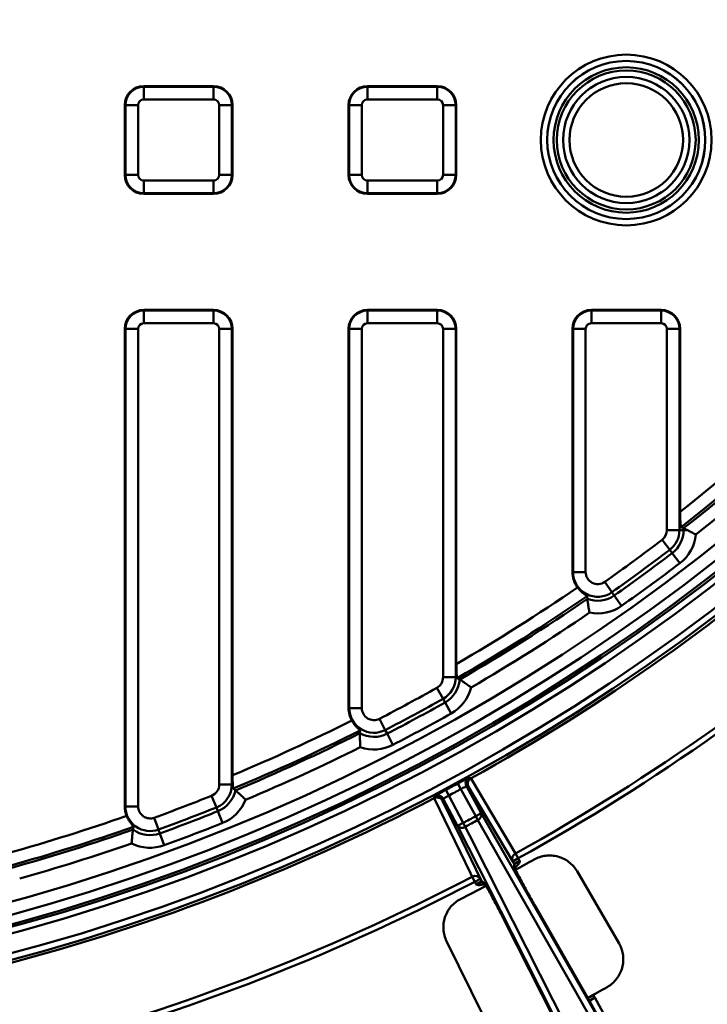
# Model space of a CAD drawing. Units: millimetres. Extents: x 8 to 439, y -29 to 291.
# Drawn here: x 141 to 162, y 132 to 163 of the extents above; entities that cross this region are included whole.
import ezdxf

# ---------------------------------------------------------------- set-up
doc = ezdxf.new("R2010")
doc.units = ezdxf.units.MM

msp = doc.modelspace()

# ---------------------------------------------------------------- linework, layer by layer
at = {"color": 7, "linetype": 'Continuous', "lineweight": 50}
for p, q in [((144.415883, 160.616881), (146.615883, 160.616881)), ((144.415883, 160.596333), (144.415883, 160.616881)), ((144.415883, 160.197855), (144.415883, 160.596333)), ((144.415883, 160.596333), (146.615883, 160.596333)), ((146.615883, 160.596333), (146.615883, 160.616881)), ((146.615883, 160.596333), (146.615883, 160.197855)), ((151.475883, 160.596333), (151.475883, 160.616881)), ((151.475883, 160.616881), (153.675883, 160.616881)), ((151.475883, 160.197855), (151.475883, 160.596333)), ((151.475883, 160.596333), (153.675883, 160.596333)), ((153.675883, 160.596333), (153.675883, 160.616881)), ((153.675883, 160.596333), (153.675883, 160.197855)), ((143.815883, 157.816881), (143.815883, 160.016881)), ((143.836431, 160.016881), (143.815883, 160.016881)), ((144.234909, 160.016881), (143.836431, 160.016881)), ((143.836431, 157.816881), (143.836431, 160.016881)), ((144.234909, 160.016881), (144.234909, 157.816881)), ((146.615883, 160.197855), (144.415883, 160.197855)), ((147.195336, 160.016881), (146.796858, 160.016881)), ((146.796858, 157.816881), (146.796858, 160.016881)), ((147.195336, 160.016881), (147.195336, 157.816881)), ((147.195336, 160.016881), (147.215883, 160.016881)), ((147.215883, 160.016881), (147.215883, 157.816881)), ((150.875883, 157.816881), (150.875883, 160.016881)), ((150.896431, 160.016881), (150.875883, 160.016881)), ((151.294909, 160.016881), (150.896431, 160.016881)), ((150.896431, 157.816881), (150.896431, 160.016881)), ((151.294909, 160.016881), (151.294909, 157.816881)), ((153.675883, 160.197855), (151.475883, 160.197855)), ((154.255336, 160.016881), (153.856858, 160.016881)), ((153.856858, 157.816881), (153.856858, 160.016881)), ((154.255336, 160.016881), (154.255336, 157.816881)), ((154.255336, 160.016881), (154.275883, 160.016881)), ((154.275883, 160.016881), (154.275883, 157.816881)), ((143.836431, 157.816881), (143.815883, 157.816881)), ((144.234909, 157.816881), (143.836431, 157.816881)), ((147.195336, 157.816881), (146.796858, 157.816881)), ((147.195336, 157.816881), (147.215883, 157.816881)), ((150.896431, 157.816881), (150.875883, 157.816881)), ((151.294909, 157.816881), (150.896431, 157.816881)), ((154.255336, 157.816881), (153.856858, 157.816881)), ((154.255336, 157.816881), (154.275883, 157.816881)), ((144.415883, 157.635906), (144.415883, 157.237429)), ((144.415883, 157.635906), (146.615883, 157.635906)), ((146.615883, 157.237429), (146.615883, 157.635906)), ((151.475883, 157.635906), (151.475883, 157.237429)), ((151.475883, 157.635906), (153.675883, 157.635906)), ((153.675883, 157.237429), (153.675883, 157.635906)), ((146.615883, 157.237429), (144.415883, 157.237429)), ((144.415883, 157.237429), (144.415883, 157.216881)), ((146.615883, 157.216881), (144.415883, 157.216881)), ((146.615883, 157.237429), (146.615883, 157.216881)), ((153.675883, 157.237429), (151.475883, 157.237429)), ((151.475883, 157.237429), (151.475883, 157.216881)), ((153.675883, 157.216881), (151.475883, 157.216881)), ((153.675883, 157.237429), (153.675883, 157.216881)), ((144.415883, 153.536333), (144.415883, 153.556881)), ((144.415883, 153.556881), (146.615883, 153.556881)), ((144.415883, 153.536333), (146.615883, 153.536333)), ((144.415883, 153.536333), (144.415883, 153.137855)), ((146.615883, 153.536333), (146.615883, 153.556881)), ((146.615883, 153.536333), (146.615883, 153.137855)), ((151.475883, 153.536333), (151.475883, 153.556881)), ((151.475883, 153.556881), (153.675883, 153.556881)), ((151.475883, 153.536333), (151.475883, 153.137855)), ((151.475883, 153.536333), (153.675883, 153.536333)), ((153.675883, 153.536333), (153.675883, 153.556881)), ((153.675883, 153.536333), (153.675883, 153.137855)), ((158.535883, 153.556881), (160.735883, 153.556881)), ((158.535883, 153.536333), (158.535883, 153.556881)), ((158.535883, 153.536333), (158.535883, 153.137855)), ((158.535883, 153.536333), (160.735883, 153.536333)), ((160.735883, 153.536333), (160.735883, 153.556881)), ((160.735883, 153.536333), (160.735883, 153.137855)), ((146.615883, 153.137855), (144.415883, 153.137855)), ((153.675883, 153.137855), (151.475883, 153.137855)), ((160.735883, 153.137855), (158.535883, 153.137855)), ((143.815883, 137.899433), (143.815883, 152.956881)), ((143.836431, 152.956881), (143.815883, 152.956881)), ((143.836431, 137.899433), (143.836431, 152.956881)), ((143.836431, 152.956881), (144.234909, 152.956881)), ((144.234909, 152.956881), (144.234909, 137.899433)), ((147.195336, 152.956881), (146.796858, 152.956881)), ((146.796858, 138.588952), (146.796858, 152.956881)), ((147.195336, 152.956881), (147.195336, 138.588952)), ((147.195336, 152.956881), (147.215883, 152.956881)), ((147.215883, 152.956881), (147.215883, 138.880528)), ((150.896431, 152.956881), (150.875883, 152.956881)), ((150.875883, 140.999364), (150.875883, 152.956881)), ((150.896431, 140.999364), (150.896431, 152.956881)), ((150.896431, 152.956881), (151.294909, 152.956881)), ((151.294909, 152.956881), (151.294909, 140.999364)), ((154.255336, 152.956881), (153.856858, 152.956881)), ((153.856858, 141.969989), (153.856858, 152.956881)), ((154.255336, 152.956881), (154.255336, 141.969989)), ((154.255336, 152.956881), (154.275883, 152.956881)), ((154.275883, 152.956881), (154.275883, 142.38837)), ((157.956431, 152.956881), (157.935883, 152.956881)), ((157.935883, 145.289648), (157.935883, 152.956881)), ((157.956431, 145.289648), (157.956431, 152.956881)), ((157.956431, 152.956881), (158.354909, 152.956881)), ((158.354909, 152.956881), (158.354909, 145.289648)), ((160.916858, 146.610283), (160.916858, 152.956881)), ((161.315336, 152.956881), (160.916858, 152.956881)), ((161.315336, 152.956881), (161.315336, 146.610283)), ((161.315336, 152.956881), (161.335883, 152.956881)), ((161.335883, 152.956881), (161.335883, 147.188335)), ((160.916858, 146.610283), (161.315336, 146.610283)), ((161.315336, 146.610283), (161.44392, 146.610283)), ((161.367829, 146.70682), (161.44392, 146.669725)), ((161.44392, 146.610283), (161.44392, 146.669725)), ((161.44392, 146.610283), (161.565975, 146.610283)), ((160.766887, 146.307333), (161.008503, 145.990464)), ((161.008503, 145.990464), (161.08647, 145.888214)), ((161.08647, 145.888214), (161.328086, 145.571344)), ((157.956431, 145.289648), (157.935883, 145.289648)), ((158.354909, 145.289648), (157.956431, 145.289648)), ((158.955533, 144.978368), (159.185274, 144.652786)), ((158.399491, 144.528745), (158.408584, 144.442651)), ((159.185274, 144.652786), (159.259409, 144.547724)), ((159.259409, 144.547724), (159.48915, 144.222142)), ((153.856858, 141.969989), (154.255336, 141.969989)), ((154.255336, 141.969989), (154.298309, 141.969989)), ((154.307489, 141.946226), (154.298309, 141.969989)), ((154.307489, 141.946226), (154.381293, 141.900972)), ((153.662356, 141.63777), (153.857395, 141.290287)), ((150.896431, 140.999364), (150.875883, 140.999364)), ((151.294909, 140.999364), (150.896431, 140.999364)), ((153.857395, 141.290287), (153.920332, 141.178158)), ((153.920332, 141.178158), (154.115371, 140.830676)), ((151.851002, 140.661023), (152.034166, 140.307136)), ((151.238807, 140.291482), (151.236066, 140.204952)), ((152.034166, 140.307136), (152.093271, 140.192941)), ((152.093271, 140.192941), (152.276435, 139.839055)), ((146.796858, 138.588952), (147.195336, 138.588952)), ((147.195336, 138.588952), (147.22528, 138.588952)), ((154.320152, 138.618818), (154.415546, 138.443069)), ((154.594517, 138.532609), (155.061482, 137.683203)), ((146.557824, 138.235406), (146.706287, 137.865618)), ((147.237432, 138.457839), (147.304764, 138.40342)), ((153.943021, 138.415754), (154.037232, 138.239368)), ((154.037232, 138.239368), (154.492919, 137.375082)), ((154.886247, 137.586867), (154.415546, 138.443069)), ((143.836431, 137.899433), (143.815883, 137.899433)), ((144.234909, 137.899433), (143.836431, 137.899433)), ((154.316029, 137.281819), (153.86396, 138.139244)), ((146.706287, 137.865618), (146.754194, 137.746291)), ((146.754194, 137.746291), (146.902656, 137.376503)), ((155.061482, 137.683203), (154.886247, 137.586867)), ((154.886247, 137.586867), (154.951325, 137.466994)), ((144.746471, 137.541539), (144.883058, 137.167201)), ((154.492919, 137.375082), (154.316029, 137.281819)), ((154.492919, 137.375082), (154.557171, 137.254763)), ((144.092185, 137.253002), (144.078443, 137.167526)), ((144.883058, 137.167201), (144.927133, 137.046407)), ((144.927133, 137.046407), (145.06372, 136.672069)), ((156.145254, 136.415942), (156.231187, 136.260715)), ((156.055953, 136.164379), (156.231187, 136.260715)), ((156.096998, 136.089718), (156.055953, 136.164379)), ((156.096998, 136.089718), (156.272232, 136.186054)), ((156.101041, 135.984622), (156.096998, 136.089718)), ((156.101938, 136.080114), (156.282113, 136.166876)), ((156.231187, 136.260715), (156.272232, 136.186054)), ((156.123462, 135.952966), (156.121572, 136.002133)), ((159.40757, 133.572839), (158.083144, 135.851445)), ((154.777404, 135.679431), (154.85969, 135.52224)), ((155.03658, 135.615503), (154.85969, 135.52224)), ((154.899426, 135.446874), (154.85969, 135.52224)), ((155.076315, 135.540137), (154.899426, 135.446874)), ((155.081556, 135.530822), (154.909884, 135.42826)), ((155.03658, 135.615503), (155.076315, 135.540137)), ((155.076315, 135.540137), (155.161829, 135.478908)), ((155.135861, 135.471499), (155.174566, 135.443772)), ((158.466751, 131.778919), (156.738946, 134.804098)), ((156.738961, 134.80407), (156.740518, 134.80123)), ((158.471895, 131.769796), (156.740518, 134.80123)), ((155.797761, 134.293608), (155.796254, 134.296457)), ((155.797761, 134.293608), (157.375458, 131.179425)), ((153.969174, 133.645553), (155.134146, 131.281449)), ((158.64713, 131.866132), (158.471895, 131.769796)), ((161.824352, 125.6717), (158.471895, 131.769796)), ((158.64713, 131.866132), (161.999586, 125.768036))]:
    msp.add_line(p, q, dxfattribs=at)
at = {"color": 7, "linetype": 'Continuous', "lineweight": 50, "flags": 128}
for points in [[(154.659829, 138.513679), (154.625372, 138.523663), (154.594517, 138.532609)], [(156.055953, 136.164379), (155.365955, 137.325458), (154.659829, 138.513679)], [(154.67326, 138.804094), (154.682717, 138.801335), (154.720541, 138.790307), (154.739553, 138.784767)], [(154.738235, 138.784033), (154.832565, 138.625269), (155.209896, 137.990197), (156.145254, 136.415942)], [(153.573607, 138.15697), (153.576512, 138.166379), (153.588127, 138.204025), (153.593965, 138.222953)], [(154.777404, 135.679431), (154.721257, 135.795149), (154.398792, 136.459746), (153.574945, 138.157666)], [(153.86396, 138.139244), (153.854459, 138.10861), (153.843811, 138.074298)], [(153.843811, 138.074298), (154.447086, 136.830698), (155.03658, 135.615503)], [(155.061482, 137.683203), (156.938663, 134.39648), (158.820923, 131.100868)], [(157.741778, 130.519809), (156.026591, 133.90538), (154.316029, 137.281819)], [(158.711036, 130.884805), (158.565928, 131.138851), (157.985494, 132.155034), (155.663726, 136.219792), (154.951325, 137.466994)], [(154.557171, 137.254763), (154.689381, 136.993766), (155.218224, 135.949782), (157.33359, 131.773888), (157.982648, 130.492609)], [(155.796238, 134.296489), (156.866672, 132.183583), (157.370708, 131.188675)]]:
    msp.add_lwpolyline(points, dxfattribs=at)
at = {"color": 7, "linetype": 'Continuous', "lineweight": 50}
for centre, radius in [((123.912449, 194.640316), 80), ((123.912449, 194.640316), 79.902102), ((159.635883, 158.916881), 2.693138), ((159.635883, 158.916881), 2.49326), ((159.635883, 158.916881), 2.492772), ((159.635883, 158.916881), 2.292894), ((159.635883, 158.916881), 2.19073), ((159.635883, 158.916881), 1.990852), ((159.635883, 158.916881), 1.990365), ((159.635883, 158.916881), 1.790487)]:
    msp.add_circle(centre, radius, dxfattribs=at)
for centre, radius, start, end in [((123.912449, 194.640316), 62.619707, 188.51646984, 348.95190253), ((123.912449, 194.640316), 62.896539, 189.05184009, 348.67932653), ((123.912449, 194.640316), 62.69657, 189.05184009, 348.67932653), ((123.912449, 194.640316), 61.929915, 189.85321892, 348.8272711), ((123.912449, 194.640316), 62.329915, 270, 348.89962404), ((123.912449, 194.640316), 63.70343, 191.71697339, 345.67153937), ((123.912449, 194.640316), 63.503461, 191.71697339, 345.67153937), ((144.415883, 160.016881), 0.6, 90, 180), ((144.415883, 160.016881), 0.579452, 90, 180), ((146.615883, 160.016881), 0.6, 0, 90), ((146.615883, 160.016881), 0.579452, 0, 90), ((151.475883, 160.016881), 0.6, 90, 180), ((151.475883, 160.016881), 0.579452, 90, 180), ((153.675883, 160.016881), 0.6, 0, 90), ((153.675883, 160.016881), 0.579452, 0, 90), ((144.415883, 160.016881), 0.180974, 90, 180), ((146.615883, 160.016881), 0.180974, 0, 90), ((151.475883, 160.016881), 0.180974, 90, 180), ((153.675883, 160.016881), 0.180974, 0, 90), ((144.415883, 157.816881), 0.6, 180, 270), ((144.415883, 157.816881), 0.579452, 180, 270), ((144.415883, 157.816881), 0.180974, 180, 270), ((146.615883, 157.816881), 0.180974, 270, 0), ((146.615883, 157.816881), 0.579452, 270, 0), ((146.615883, 157.816881), 0.6, 270, 0), ((151.475883, 157.816881), 0.6, 180, 270), ((151.475883, 157.816881), 0.579452, 180, 270), ((151.475883, 157.816881), 0.180974, 180, 270), ((153.675883, 157.816881), 0.579452, 270, 0), ((153.675883, 157.816881), 0.180974, 270, 0), ((153.675883, 157.816881), 0.6, 270, 0), ((123.912449, 194.640316), 63.797748, 298.89464189, 324.40535811), ((123.912449, 194.640316), 60.433468, 308.26139848, 321.73860152), ((123.912449, 194.640316), 60.831945, 308.00417766, 321.99582234), ((123.912449, 194.640316), 60.908036, 308.03909383, 321.96090617), ((123.912449, 194.640316), 61.306514, 308.211812, 321.788188), ((123.912449, 194.640316), 66.550968, 298.9687572, 324.3312428), ((123.912449, 194.640316), 66.728395, 298.9687572, 324.3312428), ((144.415883, 152.956881), 0.6, 90, 180), ((144.415883, 152.956881), 0.579452, 90, 180), ((146.615883, 152.956881), 0.6, 0, 90), ((146.615883, 152.956881), 0.579452, 0, 90), ((151.475883, 152.956881), 0.6, 90, 180), ((151.475883, 152.956881), 0.579452, 90, 180), ((153.675883, 152.956881), 0.6, 0, 90), ((153.675883, 152.956881), 0.579452, 0, 90), ((158.535883, 152.956881), 0.6, 90, 180), ((158.535883, 152.956881), 0.579452, 90, 180), ((160.735883, 152.956881), 0.6, 0, 90), ((160.735883, 152.956881), 0.579452, 0, 90), ((144.415883, 152.956881), 0.180974, 90, 180), ((146.615883, 152.956881), 0.180974, 0, 90), ((151.475883, 152.956881), 0.180974, 90, 180), ((153.675883, 152.956881), 0.180974, 0, 90), ((158.535883, 152.956881), 0.180974, 90, 180), ((160.735883, 152.956881), 0.180974, 0, 90), ((123.912449, 194.640316), 78.702102, 298.94308249, 324.35691751), ((123.912449, 194.640316), 78.902102, 298.94308249, 324.35691751), ((160.535883, 146.610283), 0.380974, 307.3259243, 0), ((160.535883, 146.610283), 0.779452, 307.3259243, 0), ((160.535883, 146.610283), 0.908036, 307.3259243, 0), ((123.912449, 194.640316), 60.780974, 305.20803724, 307.32592426), ((160.535883, 146.610283), 1.306514, 307.3259243, 353.8355178), ((123.912449, 194.640316), 61.179452, 305.20803724, 307.32592426), ((123.912449, 194.640316), 61.308036, 305.20803724, 307.32592426), ((123.912449, 194.640316), 61.706514, 305.20803724, 307.32592426), ((158.735883, 145.289648), 0.8, 180, 217.2266119), ((158.735883, 145.289648), 0.779452, 180, 305.2080372), ((158.735883, 145.289648), 0.380974, 180, 305.2080372), ((123.912449, 194.640316), 60.433468, 300.16073134, 304.45002155), ((123.912449, 194.640316), 60.831945, 299.97723769, 304.53595011), ((123.912449, 194.640316), 60.908036, 300.01610612, 304.49708168), ((158.735883, 145.289648), 0.908036, 248.8722846, 305.2080372), ((158.735883, 145.289648), 1.306514, 258.6984437, 305.2080372), ((123.912449, 194.640316), 61.306514, 300.1910383, 304.3221495), ((153.475883, 141.969989), 0.380974, 299.3051506, 0), ((153.475883, 141.969989), 0.779452, 299.3051506, 0), ((123.912449, 194.640316), 60.780974, 297.36513909, 299.30515056), ((153.475883, 141.969989), 0.908036, 299.3051506, 355.6409032), ((153.475883, 141.969989), 1.306514, 299.3051506, 345.8147441), ((151.675883, 140.999364), 0.8, 180, 209.3837138), ((151.675883, 140.999364), 0.779452, 180, 297.3651391), ((151.675883, 140.999364), 0.380974, 180, 297.3651391), ((123.912449, 194.640316), 61.179452, 297.36513909, 299.30515056), ((123.912449, 194.640316), 61.308036, 297.36513909, 299.30515056), ((123.912449, 194.640316), 61.706514, 297.36513909, 299.30515056), ((123.912449, 194.640316), 60.433468, 292.68129192, 296.6071234), ((123.912449, 194.640316), 60.831945, 292.54650209, 296.69305196), ((123.912449, 194.640316), 60.908036, 292.58537052, 296.65418353), ((151.675883, 140.999364), 0.908036, 241.0293865, 297.3651391), ((123.912449, 194.640316), 61.306514, 292.76030271, 296.47925135), ((151.675883, 140.999364), 1.306514, 250.8555456, 297.3651391), ((146.415883, 138.588952), 0.380974, 291.874415, 0), ((146.415883, 138.588952), 0.779452, 291.874415, 0), ((123.912449, 194.640316), 63.741953, 298.10749511, 298.49250489), ((154.769835, 138.628914), 0.200027, 168.5876295, 208.7806225), ((123.912449, 194.640316), 60.780974, 290.04585579, 291.87441497), ((146.415883, 138.588952), 0.908036, 291.874415, 348.2101676), ((153.687049, 138.045893), 0.20003, 27.8195131, 72.0641338), ((123.912449, 194.640316), 63.941923, 298.10749511, 298.49250489), ((123.912449, 194.640316), 63.797748, 270.59464189, 297.70535811), ((144.615883, 137.899433), 0.8, 180, 202.0644305), ((144.615883, 137.899433), 0.779452, 180, 290.0458558), ((144.615883, 137.899433), 0.380974, 180, 290.0458558), ((146.415883, 138.588952), 1.306514, 291.874415, 338.3840085), ((123.912449, 194.640316), 60.433468, 285.5918082, 289.2878401), ((123.912449, 194.640316), 61.179452, 290.04585579, 291.87441497), ((123.912449, 194.640316), 61.308036, 290.04585579, 291.87441497), ((123.912449, 194.640316), 64.918966, 298.1028672, 298.4971328), ((154.887004, 137.635931), 0.180768, 290.8439387, 15.1594244), ((123.912449, 194.640316), 61.706514, 290.04585579, 291.87441497), ((154.451541, 137.401459), 0.180768, 221.4405756, 305.7560613), ((123.912449, 194.640316), 65.055366, 298.1028672, 298.4971328), ((123.912449, 194.640316), 60.831945, 285.48632535, 289.37376866), ((123.912449, 194.640316), 60.908036, 285.52519378, 289.33490023), ((144.615883, 137.899433), 0.908036, 233.7101032, 290.0458558), ((123.912449, 194.640316), 61.306514, 285.70012596, 289.15996805), ((144.615883, 137.899433), 1.306514, 243.5362623, 290.0458558), ((156.229973, 136.244236), 0.191469, 116.2616178, 204.6502602), ((123.912449, 194.640316), 67.006996, 298.7303636, 299.32566018), ((123.912449, 194.640316), 66.550968, 270.6687572, 297.6312428), ((123.912449, 194.640316), 66.728395, 270.6687572, 297.6312428), ((154.874116, 135.514182), 0.191469, 31.9497398, 120.3383822), ((123.912449, 194.640316), 67.006996, 297.07433982, 297.84817616), ((123.912449, 194.640316), 71.639536, 298.79594555, 299.35705066)]:
    msp.add_arc(centre, radius, start, end, dxfattribs=at)
at = {"color": 8, "linetype": 'Continuous', "lineweight": 50}
for centre, start, end in [((154.769844, 138.628921), 118.8707516, 168.5903625), ((153.687039, 138.045891), 72.0616129, 117.7290888)]:
    msp.add_arc(centre, 0.200035, start, end, dxfattribs=at)
at = {"color": 7, "linetype": 'Continuous', "lineweight": 50}
for points, knots in [([(161.367829, 146.70682), (161.364594, 146.71233), (161.358133, 146.723337), (161.34965, 146.787502), (161.342046, 146.889869), (161.336831, 147.028956), (161.336186, 147.137382), (161.335883, 147.188335)], [0, 0, 0, 0, 0.167565669, 0.334707179, 0.511593362, 0.770482774, 1, 1, 1, 1]), ([(161.44392, 146.669725), (161.451532, 146.666016), (161.46674, 146.658605), (161.519704, 146.632806), (161.556759, 146.614769), (161.565975, 146.610283)], [0, 0, 0, 0, 0.429481964, 0.858108735, 1, 1, 1, 1]), ([(161.565975, 146.610283), (161.603995, 146.591459), (161.67998, 146.553839), (161.777234, 146.501774), (161.828112, 146.473713), (161.834226, 146.470328), (161.834843, 146.469986)], [0, 0, 0, 0, 0.468420734, 0.936144718, 0.993555429, 1, 1, 1, 1]), ([(158.098884, 144.805673), (158.126669, 144.772028), (158.182179, 144.704812), (158.273028, 144.626238), (158.352169, 144.568835), (158.394277, 144.539392), (158.398277, 144.531223), (158.399491, 144.528745)], [0, 0, 0, 0, 0.2172935666, 0.4341149221, 0.6630163438, 0.8977811994, 1, 1, 1, 1]), ([(158.408584, 144.442651), (158.409575, 144.434131), (158.411556, 144.417114), (158.421602, 144.33992), (158.437975, 144.232134), (158.458514, 144.115852), (158.473775, 144.038277), (158.479702, 144.009159), (158.479842, 144.008468)], [0, 0, 0, 0, 0.202488088, 0.404459312, 0.619613178, 0.856955296, 0.996604728, 1, 1, 1, 1]), ([(154.298309, 141.969989), (154.294981, 141.989892), (154.288337, 142.029632), (154.281145, 142.135634), (154.276659, 142.257882), (154.276133, 142.346279), (154.275883, 142.38837)], [0, 0, 0, 0, 0.246022031, 0.49121916, 0.757743562, 1, 1, 1, 1]), ([(154.381293, 141.900972), (154.388557, 141.896411), (154.403066, 141.8873), (154.468425, 141.845015), (154.558676, 141.783855), (154.654804, 141.715278), (154.718263, 141.668121), (154.741997, 141.650242), (154.74256, 141.649817)], [0, 0, 0, 0, 0.202488088, 0.404459312, 0.619613178, 0.856955296, 0.996604728, 1, 1, 1, 1]), ([(150.978801, 140.606839), (151.001735, 140.569718), (151.047554, 140.495555), (151.12683, 140.40532), (151.197398, 140.337654), (151.235094, 140.302741), (151.237943, 140.294102), (151.238807, 140.291482)], [0, 0, 0, 0, 0.217293567, 0.434114922, 0.663016344, 0.897781199, 1, 1, 1, 1]), ([(151.236066, 140.204952), (151.235886, 140.196377), (151.235526, 140.179249), (151.234944, 140.101406), (151.236456, 139.992394), (151.240935, 139.874397), (151.245468, 139.795465), (151.247366, 139.765811), (151.247411, 139.765107)], [0, 0, 0, 0, 0.202488088, 0.404459312, 0.619613178, 0.856955296, 0.996604728, 1, 1, 1, 1]), ([(147.22528, 138.588952), (147.222838, 138.627871), (147.21796, 138.705618), (147.216017, 138.812149), (147.215904, 138.870029), (147.215883, 138.880528)], [0, 0, 0, 0, 0.4507129317, 0.9003644728, 1, 1, 1, 1]), ([(147.237432, 138.457839), (147.234968, 138.464707), (147.230048, 138.478422), (147.229036, 138.534832), (147.226144, 138.576506), (147.22528, 138.588952)], [0, 0, 0, 0, 0.413015755, 0.824693081, 1, 1, 1, 1]), ([(154.45957, 138.693999), (154.451895, 138.689904), (154.410205, 138.667663), (154.360614, 138.640765), (154.320152, 138.618818)], [0, 0, 0, 0, 0.1840900073, 1, 1, 1, 1]), ([(154.415546, 138.443069), (154.438574, 138.455409), (154.461211, 138.467413), (154.503739, 138.489682), (154.523299, 138.49977), (154.572659, 138.524621), (154.592841, 138.533766), (154.594517, 138.532609)], [0, 0, 0, 0, 0.25, 0.25, 0.5, 0.5, 1, 1, 1, 1]), ([(154.738235, 138.784033), (154.715036, 138.770992), (154.69483, 138.753579), (154.66236, 138.71223), (154.650302, 138.688389), (154.636187, 138.638549), (154.634049, 138.612162), (154.639714, 138.5613), (154.647677, 138.536016), (154.659829, 138.513679)], [0, 0, 0, 0, 0.25, 0.25, 0.5, 0.5, 0.75, 0.75, 1, 1, 1, 1]), ([(147.304764, 138.40342), (147.311377, 138.397957), (147.324585, 138.387047), (147.383927, 138.336664), (147.46551, 138.264345), (147.551963, 138.183913), (147.60879, 138.128945), (147.630012, 138.108146), (147.630516, 138.107653)], [0, 0, 0, 0, 0.202488088, 0.404459312, 0.619613178, 0.856955296, 0.996604728, 1, 1, 1, 1]), ([(153.943021, 138.415754), (153.919067, 138.402941), (153.855543, 138.36896), (153.760971, 138.317816), (153.691216, 138.279839), (153.671056, 138.268402), (153.670055, 138.267834)], [0, 0, 0, 0, 0.2276906143, 0.6038208425, 0.9803290204, 1, 1, 1, 1]), ([(153.86396, 138.139244), (153.863938, 138.140262), (153.868409, 138.143613), (153.885739, 138.154612), (153.898559, 138.162227), (153.946444, 138.189739), (153.991276, 138.214504), (154.037232, 138.239368)], [0, 0, 0, 0, 0.25, 0.25, 0.5, 0.5, 1, 1, 1, 1]), ([(153.574945, 138.157666), (153.598603, 138.169855), (153.624263, 138.177138), (153.676658, 138.181484), (153.703199, 138.178427), (153.752578, 138.162774), (153.775783, 138.150034), (153.815127, 138.117306), (153.831852, 138.09674), (153.843811, 138.074298)], [0, 0, 0, 0, 0.25, 0.25, 0.5, 0.5, 0.75, 0.75, 1, 1, 1, 1]), ([(143.874474, 137.598914), (143.892492, 137.559173), (143.928489, 137.479777), (143.995623, 137.380177), (144.056997, 137.304073), (144.089937, 137.264642), (144.091662, 137.255711), (144.092185, 137.253002)], [0, 0, 0, 0, 0.217293567, 0.434114922, 0.663016344, 0.897781199, 1, 1, 1, 1]), ([(144.078443, 137.167526), (144.077172, 137.159044), (144.074633, 137.142101), (144.064139, 137.064966), (144.05175, 136.95665), (144.04116, 136.839044), (144.0356, 136.760178), (144.033705, 136.730524), (144.03366, 136.72982)], [0, 0, 0, 0, 0.202488088, 0.404459312, 0.619613178, 0.856955296, 0.996604728, 1, 1, 1, 1]), ([(156.730663, 136.220266), (156.787617, 136.25226), (156.846732, 136.278206), (156.938519, 136.308413), (156.969638, 136.317019), (157.032945, 136.331241), (157.065256, 136.336856), (157.161783, 136.348812), (157.226171, 136.350482), (157.355019, 136.341358), (157.419939, 136.330325), (157.544483, 136.29641), (157.604728, 136.273572), (157.721091, 136.215926), (157.776576, 136.181278), (157.878749, 136.102829), (157.926128, 136.058623), (158.012344, 135.960651), (158.050317, 135.907922), (158.083144, 135.851445)], [0, 0, 0, 0, 0.125, 0.125, 0.1875, 0.1875, 0.25, 0.25, 0.375, 0.375, 0.5, 0.5, 0.625, 0.625, 0.75, 0.75, 0.875, 0.875, 1, 1, 1, 1]), ([(156.120974, 136.002109), (156.120945, 136.006963), (156.120887, 136.016389), (156.117269, 136.037541), (156.111293, 136.059358), (156.104311, 136.074851), (156.101938, 136.080114)], [0, 0, 0, 0, 0.220090482, 0.427424979, 0.805491158, 1, 1, 1, 1]), ([(156.126758, 135.953237), (156.139523, 135.971476), (156.153625, 135.988573), (156.183531, 136.021315), (156.199396, 136.036915), (156.229805, 136.069203), (156.244082, 136.0861), (156.267318, 136.124204), (156.276252, 136.145505), (156.282113, 136.166876)], [0, 0, 0, 0, 0.25, 0.25, 0.5, 0.5, 0.75, 0.75, 1, 1, 1, 1]), ([(156.192429, 135.800301), (156.174033, 135.835479), (156.139124, 135.902236), (156.1159, 135.950581), (156.115088, 135.952392), (156.114854, 135.952914)], [0, 0, 0, 0, 0.442203833, 0.839150597, 1, 1, 1, 1]), ([(156.740518, 134.80123), (156.705092, 134.863681), (156.634241, 134.988584), (156.503378, 135.224345), (156.373782, 135.461023), (156.26281, 135.666463), (156.213471, 135.760398), (156.192494, 135.800337)], [0, 0, 0, 0, 0.211005942, 0.422012838, 0.632997208, 0.843962776, 1, 1, 1, 1]), ([(155.173612, 135.44021), (155.151371, 135.439596), (155.129346, 135.437236), (155.085571, 135.430303), (155.063824, 135.425653), (155.020149, 135.41807), (154.998194, 135.415475), (154.953617, 135.417092), (154.930935, 135.421377), (154.909884, 135.42826)], [0, 0, 0, 0, 0.25, 0.25, 0.5, 0.5, 0.75, 0.75, 1, 1, 1, 1]), ([(155.081556, 135.530822), (155.087872, 135.521338), (155.097327, 135.507139), (155.116517, 135.486459), (155.128164, 135.477865), (155.13621, 135.471928)], [0, 0, 0, 0, 0.383410004, 0.574043314, 1, 1, 1, 1]), ([(155.178958, 135.452571), (155.179938, 135.45104), (155.182921, 135.446378), (155.194416, 135.427708), (155.209564, 135.400762), (155.212466, 135.395599)], [0, 0, 0, 0, 0.283231241, 0.862682338, 1, 1, 1, 1]), ([(155.212326, 135.395527), (155.221133, 135.3803), (155.248284, 135.333362), (155.331523, 135.18116), (155.447845, 134.964884), (155.575325, 134.723992), (155.699788, 134.485595), (155.765104, 134.357604), (155.797761, 134.293608)], [0, 0, 0, 0, 0.0876090201, 0.2700713155, 0.4525317558, 0.6350084571, 0.8175046415, 1, 1, 1, 1]), ([(153.969174, 133.645553), (153.940299, 133.704149), (153.91758, 133.764578), (153.892369, 133.857862), (153.885454, 133.889399), (153.874669, 133.953381), (153.870805, 133.985948), (153.864074, 134.08298), (153.865881, 134.147365), (153.881943, 134.275533), (153.896462, 134.339763), (153.937047, 134.462296), (153.963102, 134.521221), (154.026942, 134.634304), (154.064533, 134.687839), (154.148381, 134.785631), (154.195079, 134.830556), (154.297559, 134.911361), (154.35226, 134.946433), (154.410426, 134.976165)], [0, 0, 0, 0, 0.125, 0.125, 0.1875, 0.1875, 0.25, 0.25, 0.375, 0.375, 0.5, 0.5, 0.625, 0.625, 0.75, 0.75, 0.875, 0.875, 1, 1, 1, 1]), ([(159.40757, 133.572839), (159.441008, 133.515312), (159.468208, 133.45545), (159.500017, 133.362294), (159.50911, 133.330678), (159.524204, 133.266287), (159.530196, 133.233432), (159.543099, 133.135284), (159.545182, 133.069719), (159.536391, 132.938323), (159.525285, 132.872203), (159.490803, 132.74544), (159.467449, 132.684067), (159.40817, 132.565449), (159.37275, 132.509413), (159.29213, 132.405903), (159.246345, 132.357719), (159.145865, 132.271204), (159.091765, 132.23324), (159.03377, 132.200618)], [0, 0, 0, 0, 0.125, 0.125, 0.1875, 0.1875, 0.25, 0.25, 0.375, 0.375, 0.5, 0.5, 0.625, 0.625, 0.75, 0.75, 0.875, 0.875, 1, 1, 1, 1]), ([(158.479016, 131.875124), (158.466024, 131.870566), (158.440852, 131.861736), (158.420498, 131.872122), (158.410649, 131.877148)], [0, 0, 0, 0, 0.516097175, 1, 1, 1, 1]), ([(158.479016, 131.875124), (158.495879, 131.883364), (158.515163, 131.893176), (158.557182, 131.915243), (158.579323, 131.927187), (158.601781, 131.939612)], [0, 0, 0, 0, 0.5, 0.5, 1, 1, 1, 1])]:
    msp.add_open_spline(points, degree=3, knots=knots, dxfattribs=at)
at = {"color": 8, "linetype": 'Continuous', "lineweight": 50}
for points, knots in [([(154.67326, 138.804094), (154.671188, 138.803493), (154.665698, 138.801902), (154.623442, 138.780817), (154.551003, 138.742967), (154.48734, 138.708871), (154.45957, 138.693999)], [0, 0, 0, 0, 0.179502733, 0.475507589, 0.771213205, 1, 1, 1, 1]), ([(153.670055, 138.267834), (153.648768, 138.255907), (153.605005, 138.231386), (153.597711, 138.225815), (153.593965, 138.222953)], [0, 0, 0, 0, 0.486435159, 1, 1, 1, 1]), ([(156.192494, 135.800337), (156.184406, 135.815619), (156.145248, 135.889604), (156.111004, 135.958286), (156.104075, 135.9766), (156.101041, 135.984622)], [0, 0, 0, 0, 0.127646738, 0.61794299, 1, 1, 1, 1]), ([(155.161829, 135.478908), (155.165528, 135.474541), (155.171693, 135.467261), (155.200713, 135.416029), (155.212326, 135.395527)], [0, 0, 0, 0, 0.599810081, 1, 1, 1, 1])]:
    msp.add_open_spline(points, degree=3, knots=knots, dxfattribs=at)
at = {"color": 7, "linetype": 'Continuous', "lineweight": 50}
for points in [[(154.739553, 138.784767), (154.739113, 138.784524), (154.738673, 138.784279), (154.738235, 138.784033)], [(153.574945, 138.157666), (153.574498, 138.157435), (153.574052, 138.157203), (153.573607, 138.15697)], [(156.101938, 136.080114), (156.100384, 136.083347), (156.098738, 136.086549), (156.096998, 136.089718)], [(156.272232, 136.186054), (156.275697, 136.179752), (156.278993, 136.173355), (156.282113, 136.166876)], [(154.909884, 135.42826), (154.906234, 135.43437), (154.902745, 135.440579), (154.899426, 135.446874)], [(155.076315, 135.540137), (155.077986, 135.536973), (155.079733, 135.533869), (155.081556, 135.530822)], [(158.601781, 131.939612), (158.618135, 131.915882), (158.633246, 131.891386), (158.64713, 131.866132)]]:
    msp.add_open_spline(points, degree=3, dxfattribs=at)

doc.saveas('drawing.dxf')
